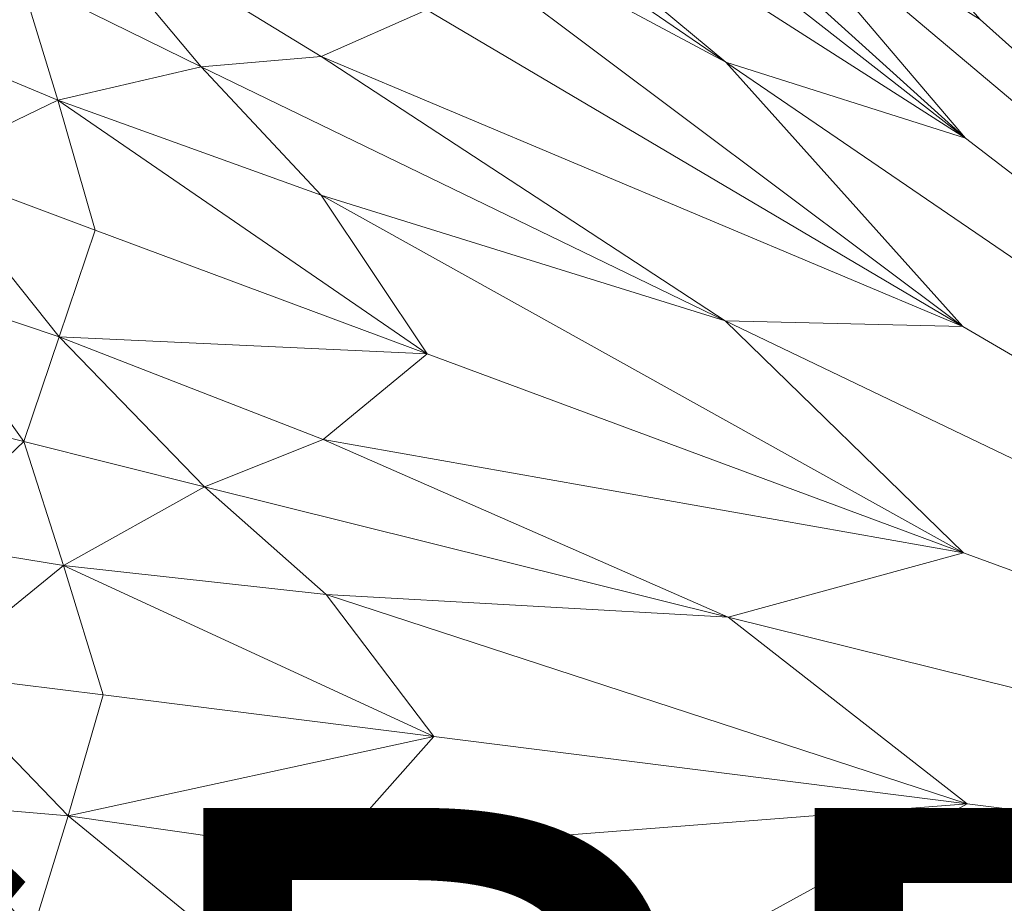
# Model space of a CAD drawing. Units: metres. Extents: x -0.254 to 0.249, y -0.252 to 0.252.
# Drawn here: x -0.171 to -0.087, y 0 to 0.076 of the extents above; entities that cross this region are included whole.
import ezdxf
from ezdxf.enums import TextEntityAlignment as Align

# ---------------------------------------------------------------- set-up
doc = ezdxf.new("R2010")
doc.units = ezdxf.units.M
doc.header["$MEASUREMENT"] = 0
doc.layers.add('Mobilier 2D texte', color=7, linetype='Continuous')
doc.layers.add('Mobilier 3D', color=7, linetype='Continuous')
doc.styles.add('STYLE1', font='la.shx', dxfattribs={"height": 0.06})

# ---------------------------------------------------------------- blocks, each defined once
blk = doc.blocks.new('gregory')
at = {"layer": 'Mobilier 2D texte', "color": 6, "linetype": 'ByBlock', "lineweight": -2, "style": 'STYLE1'}
blk.add_text('GREGORY', height=0.06, dxfattribs=at).set_placement((-0.220109, -0.070182), align=Align.BOTTOM_LEFT)
at = {"layer": 'Mobilier 3D', "color": 3, "linetype": 'Continuous', "lineweight": 0}
mesh = blk.add_polyface(dxfattribs=at)
corners = [(-0.144817, 0.114533, 0.428062), (-0.136236, 0.101208, 0.428104), (-0.090623, 0.065552, 0.428097)]
mesh.append_faces([[corners[k] for k in face] for face in [(0, 1, 2)]], dxfattribs={"color": 3})
mesh = blk.add_polyface(dxfattribs=at)
corners = [(-0.144817, 0.114533, 0.428062), (-0.090623, 0.065552, 0.428097), (-0.110225, 0.088605, 0.428041)]
mesh.append_faces([[corners[k] for k in face] for face in [(0, 1, 2)]], dxfattribs={"color": 3})
mesh = blk.add_polyface(dxfattribs=at)
corners = [(-0.080237, 0.084806, 0.427997), (-0.002529, -0.002053, 0.428097), (-0.093189, 0.105641, 0.428041)]
mesh.append_faces([[corners[k] for k in face] for face in [(0, 1, 2)]], dxfattribs={"color": 3})
mesh = blk.add_polyface(dxfattribs=at)
corners = [(-0.002529, -0.002053, 0.428097), (-0.070135, 0.08604, 0.428097), (-0.093189, 0.105641, 0.428041)]
mesh.append_faces([[corners[k] for k in face] for face in [(0, 1, 2)]], dxfattribs={"color": 3})
mesh = blk.add_polyface(dxfattribs=at)
corners = [(-0.084915, 0.082929, 0.427978), (-0.002529, -0.002053, 0.428097), (-0.101542, 0.103572, 0.427935)]
mesh.append_faces([[corners[k] for k in face] for face in [(0, 1, 2)]], dxfattribs={"color": 3})
mesh = blk.add_polyface(dxfattribs=at)
corners = [(-0.002529, -0.002053, 0.428097), (-0.080237, 0.084806, 0.427997), (-0.101542, 0.103572, 0.427935)]
mesh.append_faces([[corners[k] for k in face] for face in [(0, 1, 2)]], dxfattribs={"color": 3})
mesh = blk.add_polyface(dxfattribs=at)
corners = [(-0.145381, 0.100577, 0.428117), (-0.1556, 0.10254, 0.428113), (-0.111019, 0.072, 0.428119)]
mesh.append_faces([[corners[k] for k in face] for face in [(0, 1, 2)]], dxfattribs={"color": 3})
mesh = blk.add_polyface(dxfattribs=at)
corners = [(-0.1556, 0.10254, 0.428113), (-0.145418, 0.090458, 0.428117), (-0.111019, 0.072, 0.428119)]
mesh.append_faces([[corners[k] for k in face] for face in [(0, 1, 2)]], dxfattribs={"color": 3})
mesh = blk.add_polyface(dxfattribs=at)
corners = [(-0.090623, 0.065552, 0.428097), (-0.136236, 0.101208, 0.428104), (-0.145381, 0.100577, 0.428117)]
mesh.append_faces([[corners[k] for k in face] for face in [(0, 1, 2)]], dxfattribs={"color": 3})
mesh = blk.add_polyface(dxfattribs=at)
corners = [(-0.090623, 0.065552, 0.428097), (-0.145381, 0.100577, 0.428117), (-0.111019, 0.072, 0.428119)]
mesh.append_faces([[corners[k] for k in face] for face in [(0, 1, 2)]], dxfattribs={"color": 3})
mesh = blk.add_polyface(dxfattribs=at)
corners = [(-0.087513, 0.080332, 0.427978), (-0.002529, -0.002053, 0.428097), (-0.105607, 0.101023, 0.427965)]
mesh.append_faces([[corners[k] for k in face] for face in [(0, 1, 2)]], dxfattribs={"color": 3})
mesh = blk.add_polyface(dxfattribs=at)
corners = [(-0.002529, -0.002053, 0.428097), (-0.084915, 0.082929, 0.427978), (-0.105607, 0.101023, 0.427965)]
mesh.append_faces([[corners[k] for k in face] for face in [(0, 1, 2)]], dxfattribs={"color": 3})
mesh = blk.add_polyface(dxfattribs=at)
corners = [(-0.08939, 0.075654, 0.427997), (-0.002529, -0.002053, 0.428097), (-0.108156, 0.096958, 0.427935)]
mesh.append_faces([[corners[k] for k in face] for face in [(0, 1, 2)]], dxfattribs={"color": 3})
mesh = blk.add_polyface(dxfattribs=at)
corners = [(-0.002529, -0.002053, 0.428097), (-0.087513, 0.080332, 0.427978), (-0.108156, 0.096958, 0.427935)]
mesh.append_faces([[corners[k] for k in face] for face in [(0, 1, 2)]], dxfattribs={"color": 3})
mesh = blk.add_polyface(dxfattribs=at)
corners = [(-0.145418, 0.090458, 0.428117), (-0.136444, 0.076453, 0.428117), (-0.090855, 0.049512, 0.428116)]
mesh.append_faces([[corners[k] for k in face] for face in [(0, 1, 2)]], dxfattribs={"color": 3})
mesh = blk.add_polyface(dxfattribs=at)
corners = [(-0.145418, 0.090458, 0.428117), (-0.090855, 0.049512, 0.428116), (-0.111019, 0.072, 0.428119)]
mesh.append_faces([[corners[k] for k in face] for face in [(0, 1, 2)]], dxfattribs={"color": 3})
mesh = blk.add_polyface(dxfattribs=at)
corners = [(-0.090623, 0.065552, 0.428097), (-0.002529, -0.002053, 0.428097), (-0.110225, 0.088605, 0.428041)]
mesh.append_faces([[corners[k] for k in face] for face in [(0, 1, 2)]], dxfattribs={"color": 3})
mesh = blk.add_polyface(dxfattribs=at)
corners = [(-0.002529, -0.002053, 0.428097), (-0.08939, 0.075654, 0.427997), (-0.110225, 0.088605, 0.428041)]
mesh.append_faces([[corners[k] for k in face] for face in [(0, 1, 2)]], dxfattribs={"color": 3})
mesh = blk.add_polyface(dxfattribs=at)
corners = [(-0.170994, 0.079175, 0.428096), (-0.155641, 0.071613, 0.428111), (-0.167839, 0.086183, 0.428097)]
mesh.append_faces([[corners[k] for k in face] for face in [(0, 1, 2)]], dxfattribs={"color": 3})
mesh = blk.add_polyface(dxfattribs=at)
corners = [(-0.145441, 0.072501, 0.428116), (-0.136444, 0.076453, 0.428117), (-0.167839, 0.086183, 0.428097)]
mesh.append_faces([[corners[k] for k in face] for face in [(0, 1, 2)]], dxfattribs={"color": 3})
mesh = blk.add_polyface(dxfattribs=at)
corners = [(-0.155641, 0.071613, 0.428111), (-0.145441, 0.072501, 0.428116), (-0.167839, 0.086183, 0.428097)]
mesh.append_faces([[corners[k] for k in face] for face in [(0, 1, 2)]], dxfattribs={"color": 3})
mesh = blk.add_polyface(dxfattribs=at)
corners = [(-0.170994, 0.079175, 0.428096), (-0.18093, 0.084144, 0.428057), (-0.18014, 0.07391, 0.428059)]
mesh.append_faces([[corners[k] for k in face] for face in [(0, 1, 2)]], dxfattribs={"color": 3})
mesh = blk.add_polyface(dxfattribs=at)
corners = [(-0.170994, 0.079175, 0.428096), (-0.18014, 0.07391, 0.428059), (-0.167838, 0.068792, 0.428098)]
mesh.append_faces([[corners[k] for k in face] for face in [(0, 1, 2)]], dxfattribs={"color": 3})
mesh = blk.add_polyface(dxfattribs=at)
corners = [(-0.155641, 0.071613, 0.428111), (-0.170994, 0.079175, 0.428096), (-0.167838, 0.068792, 0.428098)]
mesh.append_faces([[corners[k] for k in face] for face in [(0, 1, 2)]], dxfattribs={"color": 3})
mesh = blk.add_polyface(dxfattribs=at)
corners = [(-0.090855, 0.049512, 0.428116), (-0.136444, 0.076453, 0.428117), (-0.145441, 0.072501, 0.428116)]
mesh.append_faces([[corners[k] for k in face] for face in [(0, 1, 2)]], dxfattribs={"color": 3})
mesh = blk.add_polyface(dxfattribs=at)
corners = [(-0.18014, 0.07391, 0.428059), (-0.179326, 0.063208, 0.428066), (-0.167838, 0.068792, 0.428098)]
mesh.append_faces([[corners[k] for k in face] for face in [(0, 1, 2)]], dxfattribs={"color": 3})
mesh = blk.add_polyface(dxfattribs=at)
corners = [(-0.145441, 0.072501, 0.428116), (-0.155641, 0.071613, 0.428111), (-0.111053, 0.050009, 0.428118)]
mesh.append_faces([[corners[k] for k in face] for face in [(0, 1, 2)]], dxfattribs={"color": 3})
mesh = blk.add_polyface(dxfattribs=at)
corners = [(-0.090855, 0.049512, 0.428116), (-0.145441, 0.072501, 0.428116), (-0.111053, 0.050009, 0.428118)]
mesh.append_faces([[corners[k] for k in face] for face in [(0, 1, 2)]], dxfattribs={"color": 3})
mesh = blk.add_polyface(dxfattribs=at)
corners = [(-0.14544, 0.0607, 0.428116), (-0.155641, 0.071613, 0.428111), (-0.167838, 0.068792, 0.428098)]
mesh.append_faces([[corners[k] for k in face] for face in [(0, 1, 2)]], dxfattribs={"color": 3})
mesh = blk.add_polyface(dxfattribs=at)
corners = [(-0.155641, 0.071613, 0.428111), (-0.14544, 0.0607, 0.428116), (-0.111053, 0.050009, 0.428118)]
mesh.append_faces([[corners[k] for k in face] for face in [(0, 1, 2)]], dxfattribs={"color": 3})
mesh = blk.add_polyface(dxfattribs=at)
corners = [(-0.090855, 0.049512, 0.428116), (-0.002529, -0.002053, 0.428097), (-0.111019, 0.072, 0.428119)]
mesh.append_faces([[corners[k] for k in face] for face in [(0, 1, 2)]], dxfattribs={"color": 3})
mesh = blk.add_polyface(dxfattribs=at)
corners = [(-0.002529, -0.002053, 0.428097), (-0.090623, 0.065552, 0.428097), (-0.111019, 0.072, 0.428119)]
mesh.append_faces([[corners[k] for k in face] for face in [(0, 1, 2)]], dxfattribs={"color": 3})
mesh = blk.add_polyface(dxfattribs=at)
corners = [(-0.179326, 0.063208, 0.428066), (-0.164652, 0.057718, 0.428105), (-0.167838, 0.068792, 0.428098)]
mesh.append_faces([[corners[k] for k in face] for face in [(0, 1, 2)]], dxfattribs={"color": 3})
mesh = blk.add_polyface(dxfattribs=at)
corners = [(-0.164652, 0.057718, 0.428105), (-0.136407, 0.047205, 0.428124), (-0.167838, 0.068792, 0.428098)]
mesh.append_faces([[corners[k] for k in face] for face in [(0, 1, 2)]], dxfattribs={"color": 3})
mesh = blk.add_polyface(dxfattribs=at)
corners = [(-0.136407, 0.047205, 0.428124), (-0.14544, 0.0607, 0.428116), (-0.167838, 0.068792, 0.428098)]
mesh.append_faces([[corners[k] for k in face] for face in [(0, 1, 2)]], dxfattribs={"color": 3})
mesh = blk.add_polyface(dxfattribs=at)
corners = [(-0.179326, 0.063208, 0.428066), (-0.180038, 0.05278, 0.428079), (-0.167713, 0.048638, 0.428119)]
mesh.append_faces([[corners[k] for k in face] for face in [(0, 1, 2)]], dxfattribs={"color": 3})
mesh = blk.add_polyface(dxfattribs=at)
corners = [(-0.164652, 0.057718, 0.428105), (-0.179326, 0.063208, 0.428066), (-0.167713, 0.048638, 0.428119)]
mesh.append_faces([[corners[k] for k in face] for face in [(0, 1, 2)]], dxfattribs={"color": 3})
mesh = blk.add_polyface(dxfattribs=at)
corners = [(-0.14544, 0.0607, 0.428116), (-0.136407, 0.047205, 0.428124), (-0.090801, 0.030258, 0.428125)]
mesh.append_faces([[corners[k] for k in face] for face in [(0, 1, 2)]], dxfattribs={"color": 3})
mesh = blk.add_polyface(dxfattribs=at)
corners = [(-0.14544, 0.0607, 0.428116), (-0.090801, 0.030258, 0.428125), (-0.111053, 0.050009, 0.428118)]
mesh.append_faces([[corners[k] for k in face] for face in [(0, 1, 2)]], dxfattribs={"color": 3})
mesh = blk.add_polyface(dxfattribs=at)
corners = [(-0.136407, 0.047205, 0.428124), (-0.164652, 0.057718, 0.428105), (-0.167713, 0.048638, 0.428119)]
mesh.append_faces([[corners[k] for k in face] for face in [(0, 1, 2)]], dxfattribs={"color": 3})
mesh = blk.add_polyface(dxfattribs=at)
corners = [(-0.180038, 0.05278, 0.428079), (-0.180683, 0.042243, 0.428102), (-0.170714, 0.039733, 0.428142)]
mesh.append_faces([[corners[k] for k in face] for face in [(0, 1, 2)]], dxfattribs={"color": 3})
mesh = blk.add_polyface(dxfattribs=at)
corners = [(-0.180038, 0.05278, 0.428079), (-0.170714, 0.039733, 0.428142), (-0.167713, 0.048638, 0.428119)]
mesh.append_faces([[corners[k] for k in face] for face in [(0, 1, 2)]], dxfattribs={"color": 3})
mesh = blk.add_polyface(dxfattribs=at)
corners = [(-0.090801, 0.030258, 0.428125), (-0.002529, -0.002053, 0.428097), (-0.111053, 0.050009, 0.428118)]
mesh.append_faces([[corners[k] for k in face] for face in [(0, 1, 2)]], dxfattribs={"color": 3})
mesh = blk.add_polyface(dxfattribs=at)
corners = [(-0.002529, -0.002053, 0.428097), (-0.090855, 0.049512, 0.428116), (-0.111053, 0.050009, 0.428118)]
mesh.append_faces([[corners[k] for k in face] for face in [(0, 1, 2)]], dxfattribs={"color": 3})
mesh = blk.add_polyface(dxfattribs=at)
corners = [(-0.170714, 0.039733, 0.428142), (-0.155346, 0.035882, 0.428157), (-0.167713, 0.048638, 0.428119)]
mesh.append_faces([[corners[k] for k in face] for face in [(0, 1, 2)]], dxfattribs={"color": 3})
mesh = blk.add_polyface(dxfattribs=at)
corners = [(-0.145271, 0.039922, 0.428143), (-0.136407, 0.047205, 0.428124), (-0.167713, 0.048638, 0.428119)]
mesh.append_faces([[corners[k] for k in face] for face in [(0, 1, 2)]], dxfattribs={"color": 3})
mesh = blk.add_polyface(dxfattribs=at)
corners = [(-0.155346, 0.035882, 0.428157), (-0.145271, 0.039922, 0.428143), (-0.167713, 0.048638, 0.428119)]
mesh.append_faces([[corners[k] for k in face] for face in [(0, 1, 2)]], dxfattribs={"color": 3})
mesh = blk.add_polyface(dxfattribs=at)
corners = [(-0.090801, 0.030258, 0.428125), (-0.136407, 0.047205, 0.428124), (-0.145271, 0.039922, 0.428143)]
mesh.append_faces([[corners[k] for k in face] for face in [(0, 1, 2)]], dxfattribs={"color": 3})
mesh = blk.add_polyface(dxfattribs=at)
corners = [(-0.170714, 0.039733, 0.428142), (-0.180683, 0.042243, 0.428102), (-0.179667, 0.031214, 0.428135)]
mesh.append_faces([[corners[k] for k in face] for face in [(0, 1, 2)]], dxfattribs={"color": 3})
mesh = blk.add_polyface(dxfattribs=at)
corners = [(-0.170714, 0.039733, 0.428142), (-0.179667, 0.031214, 0.428135), (-0.167349, 0.029185, 0.428174)]
mesh.append_faces([[corners[k] for k in face] for face in [(0, 1, 2)]], dxfattribs={"color": 3})
mesh = blk.add_polyface(dxfattribs=at)
corners = [(-0.155346, 0.035882, 0.428157), (-0.170714, 0.039733, 0.428142), (-0.167349, 0.029185, 0.428174)]
mesh.append_faces([[corners[k] for k in face] for face in [(0, 1, 2)]], dxfattribs={"color": 3})
mesh = blk.add_polyface(dxfattribs=at)
corners = [(-0.145271, 0.039922, 0.428143), (-0.155346, 0.035882, 0.428157), (-0.110807, 0.024796, 0.428156)]
mesh.append_faces([[corners[k] for k in face] for face in [(0, 1, 2)]], dxfattribs={"color": 3})
mesh = blk.add_polyface(dxfattribs=at)
corners = [(-0.090801, 0.030258, 0.428125), (-0.145271, 0.039922, 0.428143), (-0.110807, 0.024796, 0.428156)]
mesh.append_faces([[corners[k] for k in face] for face in [(0, 1, 2)]], dxfattribs={"color": 3})
mesh = blk.add_polyface(dxfattribs=at)
corners = [(-0.14501, 0.026734, 0.428182), (-0.155346, 0.035882, 0.428157), (-0.167349, 0.029185, 0.428174)]
mesh.append_faces([[corners[k] for k in face] for face in [(0, 1, 2)]], dxfattribs={"color": 3})
mesh = blk.add_polyface(dxfattribs=at)
corners = [(-0.155346, 0.035882, 0.428157), (-0.14501, 0.026734, 0.428182), (-0.110807, 0.024796, 0.428156)]
mesh.append_faces([[corners[k] for k in face] for face in [(0, 1, 2)]], dxfattribs={"color": 3})
mesh = blk.add_polyface(dxfattribs=at)
corners = [(-0.179667, 0.031214, 0.428135), (-0.17863, 0.02001, 0.428171), (-0.167349, 0.029185, 0.428174)]
mesh.append_faces([[corners[k] for k in face] for face in [(0, 1, 2)]], dxfattribs={"color": 3})
mesh = blk.add_polyface(dxfattribs=at)
corners = [(-0.002529, -0.002053, 0.428097), (-0.090801, 0.030258, 0.428125), (-0.110807, 0.024796, 0.428156)]
mesh.append_faces([[corners[k] for k in face] for face in [(0, 1, 2)]], dxfattribs={"color": 3})
mesh = blk.add_polyface(dxfattribs=at)
corners = [(-0.17863, 0.02001, 0.428171), (-0.163973, 0.018174, 0.428206), (-0.167349, 0.029185, 0.428174)]
mesh.append_faces([[corners[k] for k in face] for face in [(0, 1, 2)]], dxfattribs={"color": 3})
mesh = blk.add_polyface(dxfattribs=at)
corners = [(-0.163973, 0.018174, 0.428206), (-0.135844, 0.014636, 0.428207), (-0.167349, 0.029185, 0.428174)]
mesh.append_faces([[corners[k] for k in face] for face in [(0, 1, 2)]], dxfattribs={"color": 3})
mesh = blk.add_polyface(dxfattribs=at)
corners = [(-0.135844, 0.014636, 0.428207), (-0.14501, 0.026734, 0.428182), (-0.167349, 0.029185, 0.428174)]
mesh.append_faces([[corners[k] for k in face] for face in [(0, 1, 2)]], dxfattribs={"color": 3})
mesh = blk.add_polyface(dxfattribs=at)
corners = [(-0.14501, 0.026734, 0.428182), (-0.135844, 0.014636, 0.428207), (-0.090487, 0.008917, 0.428172)]
mesh.append_faces([[corners[k] for k in face] for face in [(0, 1, 2)]], dxfattribs={"color": 3})
mesh = blk.add_polyface(dxfattribs=at)
corners = [(-0.14501, 0.026734, 0.428182), (-0.090487, 0.008917, 0.428172), (-0.110807, 0.024796, 0.428156)]
mesh.append_faces([[corners[k] for k in face] for face in [(0, 1, 2)]], dxfattribs={"color": 3})
mesh = blk.add_polyface(dxfattribs=at)
corners = [(-0.090487, 0.008917, 0.428172), (-0.002529, -0.002053, 0.428097), (-0.110807, 0.024796, 0.428156)]
mesh.append_faces([[corners[k] for k in face] for face in [(0, 1, 2)]], dxfattribs={"color": 3})
mesh = blk.add_polyface(dxfattribs=at)
corners = [(-0.17863, 0.02001, 0.428171), (-0.179216, 0.008943, 0.428199), (-0.166944, 0.007881, 0.428231)]
mesh.append_faces([[corners[k] for k in face] for face in [(0, 1, 2)]], dxfattribs={"color": 3})
mesh = blk.add_polyface(dxfattribs=at)
corners = [(-0.163973, 0.018174, 0.428206), (-0.17863, 0.02001, 0.428171), (-0.166944, 0.007881, 0.428231)]
mesh.append_faces([[corners[k] for k in face] for face in [(0, 1, 2)]], dxfattribs={"color": 3})
mesh = blk.add_polyface(dxfattribs=at)
corners = [(-0.135844, 0.014636, 0.428207), (-0.163973, 0.018174, 0.428206), (-0.166944, 0.007881, 0.428231)]
mesh.append_faces([[corners[k] for k in face] for face in [(0, 1, 2)]], dxfattribs={"color": 3})
mesh = blk.add_polyface(dxfattribs=at)
corners = [(-0.144664, 0.004689, 0.428231), (-0.135844, 0.014636, 0.428207), (-0.166944, 0.007881, 0.428231)]
mesh.append_faces([[corners[k] for k in face] for face in [(0, 1, 2)]], dxfattribs={"color": 3})
mesh = blk.add_polyface(dxfattribs=at)
corners = [(-0.090487, 0.008917, 0.428172), (-0.135844, 0.014636, 0.428207), (-0.144664, 0.004689, 0.428231)]
mesh.append_faces([[corners[k] for k in face] for face in [(0, 1, 2)]], dxfattribs={"color": 3})
mesh = blk.add_polyface(dxfattribs=at)
corners = [(-0.179216, 0.008943, 0.428199), (-0.179914, -0.002053, 0.428211), (-0.170016, -0.002053, 0.428242)]
mesh.append_faces([[corners[k] for k in face] for face in [(0, 1, 2)]], dxfattribs={"color": 3})
mesh = blk.add_polyface(dxfattribs=at)
corners = [(-0.179216, 0.008943, 0.428199), (-0.170016, -0.002053, 0.428242), (-0.166944, 0.007881, 0.428231)]
mesh.append_faces([[corners[k] for k in face] for face in [(0, 1, 2)]], dxfattribs={"color": 3})
mesh = blk.add_polyface(dxfattribs=at)
corners = [(-0.090487, 0.008917, 0.428172), (-0.144664, 0.004689, 0.428231), (-0.110475, -0.002053, 0.428204)]
mesh.append_faces([[corners[k] for k in face] for face in [(0, 1, 2)]], dxfattribs={"color": 3})
mesh = blk.add_polyface(dxfattribs=at)
corners = [(-0.002529, -0.002053, 0.428097), (-0.090487, 0.008917, 0.428172), (-0.110475, -0.002053, 0.428204)]
mesh.append_faces([[corners[k] for k in face] for face in [(0, 1, 2)]], dxfattribs={"color": 3})
mesh = blk.add_polyface(dxfattribs=at)
corners = [(-0.170016, -0.002053, 0.428242), (-0.154779, -0.002053, 0.428239), (-0.166944, 0.007881, 0.428231)]
mesh.append_faces([[corners[k] for k in face] for face in [(0, 1, 2)]], dxfattribs={"color": 3})
mesh = blk.add_polyface(dxfattribs=at)
corners = [(-0.154779, -0.002053, 0.428239), (-0.144664, 0.004689, 0.428231), (-0.166944, 0.007881, 0.428231)]
mesh.append_faces([[corners[k] for k in face] for face in [(0, 1, 2)]], dxfattribs={"color": 3})
mesh = blk.add_polyface(dxfattribs=at)
corners = [(-0.144664, 0.004689, 0.428231), (-0.154779, -0.002053, 0.428239), (-0.110475, -0.002053, 0.428204)]
mesh.append_faces([[corners[k] for k in face] for face in [(0, 1, 2)]], dxfattribs={"color": 3})
blk = doc.blocks.new('00g3c')
blk.add_blockref('gregory', (0, 0))

msp = doc.modelspace()

# ---------------------------------------------------------------- block references
msp.add_blockref('00g3c', (0, 0))

doc.saveas('drawing.dxf')
